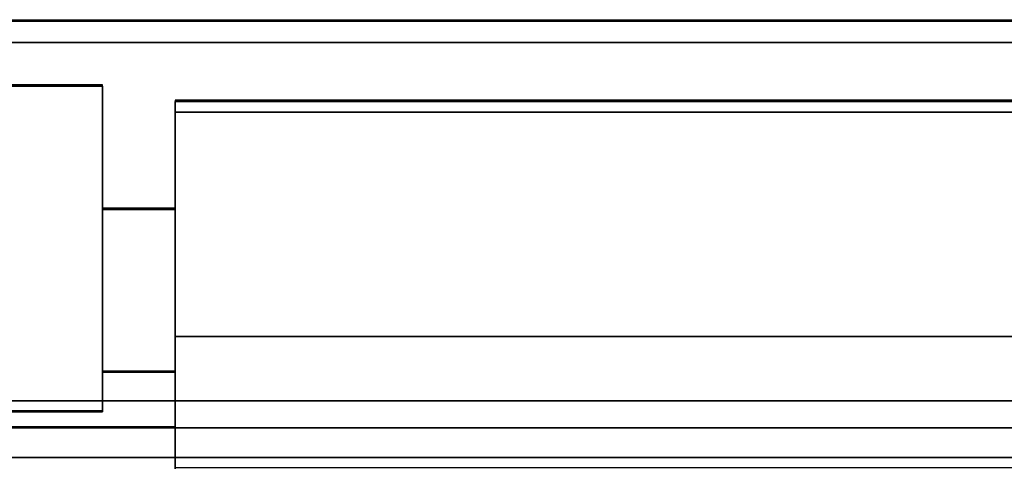
# Model space of a CAD drawing. Units: millimetres. Extents: x -1 to 1210, y -931 to 37.
# Drawn here: x 420 to 601, y -81 to 0 of the extents above; entities that cross this region are included whole.
import ezdxf

# ---------------------------------------------------------------- set-up
doc = ezdxf.new("R2010")
doc.units = ezdxf.units.MM
for name, color, linetype in [('IQ_200_2D', 1, 'Continuous'), ('IQ_200_3D', 1, 'Continuous'), ('IQ_204_2D', 7, 'Continuous')]:
    doc.layers.add(name, color=color, linetype=linetype)

msp = doc.modelspace()

# ---------------------------------------------------------------- linework, layer by layer
at = {"layer": 'IQ_200_2D'}
msp.add_line((0, 0), (1200, 0), dxfattribs=at)
at = {"layer": 'IQ_200_3D'}
for points, invisible_edges in [([(1200, -0.25, 910.5), (0, -0.25, 910.5), (0, -0.39, 911.53), (1200, -0.39, 911.53)], 4), ([(1200, -0.39, 911.53), (0, -0.39, 911.53), (0, -0.78, 912.49), (1200, -0.78, 912.49)], 5), ([(1200, -0.78, 912.49), (0, -0.78, 912.49), (0, -1.41, 913.32), (1200, -1.41, 913.32)], 5), ([(0, -2.24, 913.96), (1200, -2.24, 913.96), (1200, -1.41, 913.32), (0, -1.41, 913.32)], 5), ([(1200, -2.24, 913.96), (0, -2.24, 913.96), (0, -3.2, 914.36), (1200, -3.2, 914.36)], 5), ([(1200, -3.2, 914.36), (0, -3.2, 914.36), (0, -4.23, 914.5), (1200, -4.23, 914.5)], 1), ([(448.5, -15.11, 970.48), (751.5, -15.11, 970.48), (751.5, -15.05, 969.96), (448.5, -15.05, 969.96)], 1), ([(448.5, -17.01, 972), (448.5, -16.49, 971.92), (448.5, -16.01, 971.71), (448.5, -15.05, 969.96)], 12), ([(448.5, -58.34, 914.5), (448.5, -17.01, 972), (448.5, -15.05, 969.96), (448.5, -15.05, 914.5)], 3), ([(448.5, -15.05, 969.96), (448.5, -16.01, 971.71), (448.5, -15.61, 971.38), (448.5, -15.11, 970.48)], 5), ([(448.5, -15.3, 970.96), (751.5, -15.3, 970.96), (751.5, -15.11, 970.48), (448.5, -15.11, 970.48)], 5), ([(448.5, -15.11, 970.48), (448.5, -15.61, 971.38), (448.5, -15.3, 970.96)], 1), ([(751.5, -15.3, 970.96), (448.5, -15.3, 970.96), (448.5, -15.61, 971.38), (751.5, -15.61, 971.38)], 5), ([(448.5, -16.01, 971.71), (751.5, -16.01, 971.71), (751.5, -15.61, 971.38), (448.5, -15.61, 971.38)], 5), ([(448.5, -16.49, 971.92), (751.5, -16.49, 971.92), (751.5, -16.01, 971.71), (448.5, -16.01, 971.71)], 5), ([(448.5, -17.01, 972), (751.5, -17.01, 972), (751.5, -16.49, 971.92), (448.5, -16.49, 971.92)], 4), ([(448.5, -58.34, 914.5), (448.5, -84.2, 971.02), (448.5, -82.51, 972), (448.5, -17.01, 972)], 11), ([(435.15, -35.45, 946.12), (448.5, -35.45, 946.12), (448.5, -34.94, 942.23), (435.15, -34.94, 942.23)], 1), ([(448.5, -34.94, 942.23), (448.5, -35.45, 938.35), (435.15, -35.45, 938.35), (435.15, -34.94, 942.23)], 2), ([(435.15, -34.94, 942.23), (435.15, -35.45, 938.35), (435.15, -36.95, 934.73), (435.15, -42.44, 955.22)], 12), ([(435.15, -42.44, 955.22), (435.15, -36.95, 949.73), (435.15, -35.45, 946.12), (435.15, -34.94, 942.23)], 9), ([(448.5, -35.45, 946.12), (435.15, -35.45, 946.12), (435.15, -36.95, 949.73), (448.5, -36.95, 949.73)], 5), ([(448.5, -35.45, 938.35), (448.5, -36.95, 934.73), (435.15, -36.95, 934.73), (435.15, -35.45, 938.35)], 10), ([(448.5, -34.94, 942.23), (448.5, -35.45, 946.12), (448.5, -42.44, 955.22), (448.5, -36.95, 934.73)], 14), ([(448.5, -35.45, 938.35), (448.5, -34.94, 942.23), (448.5, -36.95, 934.73)], 2), ([(448.5, -36.95, 949.73), (448.5, -39.33, 952.84), (448.5, -42.44, 955.22), (448.5, -35.45, 946.12)], 4), ([(448.5, -39.33, 952.84), (448.5, -36.95, 949.73), (435.15, -36.95, 949.73), (435.15, -39.33, 952.84)], 10), ([(448.5, -36.95, 934.73), (448.5, -39.33, 931.63), (435.15, -39.33, 931.63), (435.15, -36.95, 934.73)], 10), ([(435.15, -42.44, 929.24), (435.15, -57.44, 929.24), (435.15, -60.55, 931.63), (435.15, -36.95, 934.73)], 13), ([(435.15, -60.55, 952.84), (435.15, -36.95, 934.73), (435.15, -60.55, 931.63), (435.15, -64.43, 938.35)], 15), ([(435.15, -42.44, 929.24), (435.15, -36.95, 934.73), (435.15, -39.33, 931.63)], 1), ([(435.15, -36.95, 934.73), (435.15, -60.55, 952.84), (435.15, -49.94, 957.23), (435.15, -42.44, 955.22)], 15), ([(435.15, -36.95, 949.73), (435.15, -42.44, 955.22), (435.15, -39.33, 952.84)], 1), ([(448.5, -49.94, 957.23), (448.5, -36.95, 934.73), (448.5, -42.44, 955.22), (448.5, -46.06, 956.72)], 3), ([(448.5, -60.55, 931.63), (448.5, -36.95, 934.73), (448.5, -49.94, 957.23)], 15), ([(448.5, -42.44, 929.24), (448.5, -39.33, 931.63), (448.5, -36.95, 934.73), (448.5, -60.55, 931.63)], 12), ([(448.5, -42.44, 955.22), (448.5, -39.33, 952.84), (435.15, -39.33, 952.84), (435.15, -42.44, 955.22)], 10), ([(448.5, -39.33, 931.63), (448.5, -42.44, 929.24), (435.15, -42.44, 929.24), (435.15, -39.33, 931.63)], 10), ([(448.5, -46.06, 956.72), (448.5, -42.44, 955.22), (435.15, -42.44, 955.22), (435.15, -46.06, 956.72)], 10), ([(448.5, -42.44, 929.24), (448.5, -46.06, 927.75), (435.15, -46.06, 927.75), (435.15, -42.44, 929.24)], 10), ([(435.15, -49.94, 927.23), (435.15, -53.82, 927.75), (435.15, -57.44, 929.24), (435.15, -42.44, 929.24)], 12), ([(435.15, -49.94, 927.23), (435.15, -42.44, 929.24), (435.15, -46.06, 927.75)], 1), ([(435.15, -49.94, 957.23), (435.15, -46.06, 956.72), (435.15, -42.44, 955.22)], 12), ([(448.5, -42.44, 929.24), (448.5, -60.55, 931.63), (448.5, -57.44, 929.24)], 13), ([(448.5, -49.94, 927.23), (448.5, -46.06, 927.75), (448.5, -42.44, 929.24), (448.5, -57.44, 929.24)], 12), ([(448.5, -49.94, 957.23), (448.5, -46.06, 956.72), (435.15, -46.06, 956.72), (435.15, -49.94, 957.23)], 10), ([(435.15, -49.94, 927.23), (435.15, -46.06, 927.75), (448.5, -46.06, 927.75), (448.5, -49.94, 927.23)], 10), ([(435.15, -49.94, 957.23), (435.15, -53.82, 956.72), (448.5, -53.82, 956.72), (448.5, -49.94, 957.23)], 10), ([(448.5, -49.94, 927.23), (448.5, -53.82, 927.75), (435.15, -53.82, 927.75), (435.15, -49.94, 927.23)], 10), ([(435.15, -57.44, 955.22), (435.15, -53.82, 956.72), (435.15, -49.94, 957.23), (435.15, -60.55, 952.84)], 4), ([(448.5, -49.94, 957.23), (448.5, -53.82, 956.72), (448.5, -57.44, 955.22), (448.5, -60.55, 952.84)], 8), ([(448.5, -60.55, 931.63), (448.5, -49.94, 957.23), (448.5, -60.55, 952.84), (448.5, -64.43, 938.35)], 15), ([(448.5, -49.94, 927.23), (448.5, -57.44, 929.24), (448.5, -53.82, 927.75)], 1), ([(448.5, -57.44, 955.22), (448.5, -53.82, 956.72), (435.15, -53.82, 956.72), (435.15, -57.44, 955.22)], 10), ([(448.5, -53.82, 927.75), (448.5, -57.44, 929.24), (435.15, -57.44, 929.24), (435.15, -53.82, 927.75)], 10), ([(448.5, -60.55, 952.84), (448.5, -57.44, 955.22), (435.15, -57.44, 955.22), (435.15, -60.55, 952.84)], 10), ([(448.5, -57.44, 929.24), (448.5, -60.55, 931.63), (435.15, -60.55, 931.63), (435.15, -57.44, 929.24)], 10), ([(448.5, -100.66, 938.46), (448.5, -101.41, 941.21), (448.5, -84.2, 971.02), (448.5, -58.34, 914.5)], 5), ([(448.5, -62.93, 949.73), (448.5, -60.55, 952.84), (435.15, -60.55, 952.84), (435.15, -62.93, 949.73)], 10), ([(448.5, -60.55, 931.63), (448.5, -62.93, 934.73), (435.15, -62.93, 934.73), (435.15, -60.55, 931.63)], 10), ([(435.15, -64.43, 938.35), (435.15, -60.55, 931.63), (435.15, -62.93, 934.73)], 1), ([(435.15, -64.43, 946.12), (435.15, -62.93, 949.73), (435.15, -60.55, 952.84), (435.15, -64.43, 938.35)], 12), ([(448.5, -60.55, 952.84), (448.5, -62.93, 949.73), (448.5, -64.43, 946.12), (448.5, -64.43, 938.35)], 12), ([(448.5, -60.55, 931.63), (448.5, -64.43, 938.35), (448.5, -62.93, 934.73)], 1), ([(448.5, -64.43, 946.12), (448.5, -62.93, 949.73), (435.15, -62.93, 949.73), (435.15, -64.43, 946.12)], 10), ([(448.5, -62.93, 934.73), (448.5, -64.43, 938.35), (435.15, -64.43, 938.35), (435.15, -62.93, 934.73)], 10), ([(448.5, -64.94, 942.23), (448.5, -64.43, 946.12), (435.15, -64.43, 946.12), (435.15, -64.94, 942.23)], 2), ([(435.15, -64.94, 942.23), (435.15, -64.43, 938.35), (448.5, -64.43, 938.35), (448.5, -64.94, 942.23)], 2), ([(435.15, -64.43, 946.12), (435.15, -64.43, 938.35), (435.15, -64.94, 942.23)], 1), ([(448.5, -64.43, 946.12), (448.5, -64.94, 942.23), (448.5, -64.43, 938.35)], 12), ([(1200, -70.22, 914.46), (0, -70.22, 914.46), (0, -71.51, 914.29), (1200, -71.51, 914.29)], 4), ([(1200, -71.51, 914.29), (0, -71.51, 914.29), (0, -72.71, 913.79), (1200, -72.71, 913.79)], 5), ([(1200, -72.71, 913.79), (0, -72.71, 913.79), (0, -73.73, 913), (1200, -73.73, 913)], 5), ([(0, -74.52, 911.97), (1200, -74.52, 911.97), (1200, -73.73, 913), (0, -73.73, 913)], 5), ([(1200, -74.52, 911.97), (0, -74.52, 911.97), (0, -75.02, 910.77), (1200, -75.02, 910.77)], 5), ([(1200, -75.02, 910.77), (0, -75.02, 910.77), (0, -75.19, 909.49), (1200, -75.19, 909.49)], 1), ([(1200, -75.38, 904.04), (1200, -75.19, 905.45), (0, -75.19, 905.45), (0, -75.38, 904.04)], 8), ([(0, -75.92, 902.73), (1200, -75.92, 902.73), (1200, -75.38, 904.04), (0, -75.38, 904.04)], 5), ([(1200, -75.92, 902.73), (0, -75.92, 902.73), (0, -76.79, 901.6), (1200, -76.79, 901.6)], 5), ([(1200, -76.79, 901.6), (0, -76.79, 901.6), (0, -77.92, 900.73), (1200, -77.92, 900.73)], 5), ([(0, -79.23, 900.19), (1200, -79.23, 900.19), (1200, -77.92, 900.73), (0, -77.92, 900.73)], 5), ([(0, -80.64, 900), (1200, -80.64, 900), (1200, -79.23, 900.19), (0, -79.23, 900.19)], 4), ([(60.65, -90, 900), (1139.35, -90, 900), (1200, -80.64, 900), (0, -80.64, 900)], 10)]:
    msp.add_3dface(points, dxfattribs=dict(at, invisible_edges=invisible_edges))
for points in [[(1200, -0.25, 650), (0, -0.25, 650), (0, -0.25, 910.5), (1200, -0.25, 910.5)], [(1200, -856.5, 650), (0, -856.5, 650), (0, -0.25, 650), (1200, -0.25, 650)], [(1200, -4.23, 914.5), (0, -4.23, 914.5), (0, -70.26, 914.5), (1200, -70.22, 914.5)], [(435.15, -72.25, 914.5), (395.15, -72.25, 914.5), (395.15, -12.25, 914.5), (435.15, -12.25, 914.5)], [(435.15, -12.25, 971.5), (395.15, -12.25, 971.5), (395.15, -72.25, 971.5), (435.15, -72.25, 971.5)], [(435.15, -12.25, 914.5), (395.15, -12.25, 914.5), (395.15, -12.25, 971.5), (435.15, -12.25, 971.5)], [(435.15, -12.25, 971.5), (435.15, -72.25, 971.5), (435.15, -72.25, 914.5), (435.15, -12.25, 914.5)], [(448.5, -15.05, 914.5), (751.5, -15.05, 914.5), (751.5, -58.34, 914.5), (448.5, -58.34, 914.5)], [(448.5, -15.05, 969.96), (751.5, -15.05, 969.96), (751.5, -15.05, 914.5), (448.5, -15.05, 914.5)], [(448.5, -82.51, 972), (751.5, -82.51, 972), (751.5, -17.01, 972), (448.5, -17.01, 972)], [(448.5, -58.34, 914.5), (751.5, -58.34, 914.5), (751.5, -100.66, 938.46), (448.5, -100.66, 938.46)], [(435.15, -72.25, 971.5), (395.15, -72.25, 971.5), (395.15, -72.25, 914.5), (435.15, -72.25, 914.5)], [(1200, -75.19, 909.49), (0, -75.19, 909.49), (0, -75.19, 905.45), (1200, -75.19, 905.45)]]:
    msp.add_3dface(points, dxfattribs=at)
at = {"layer": 'IQ_204_2D'}
for p, q in [((435.15, -12), (395.15, -12)), ((435.15, -72), (435.15, -12)), ((751.5, -14.8), (448.5, -14.8)), ((448.5, -14.8), (448.5, -101.42)), ((448.5, -34.69), (435.15, -34.69)), ((435.15, -64.69), (448.5, -64.69)), ((395.15, -72), (435.15, -72)), ((391.65, -74.94), (448.5, -74.94))]:
    msp.add_line(p, q, dxfattribs=at)

doc.saveas('drawing.dxf')
